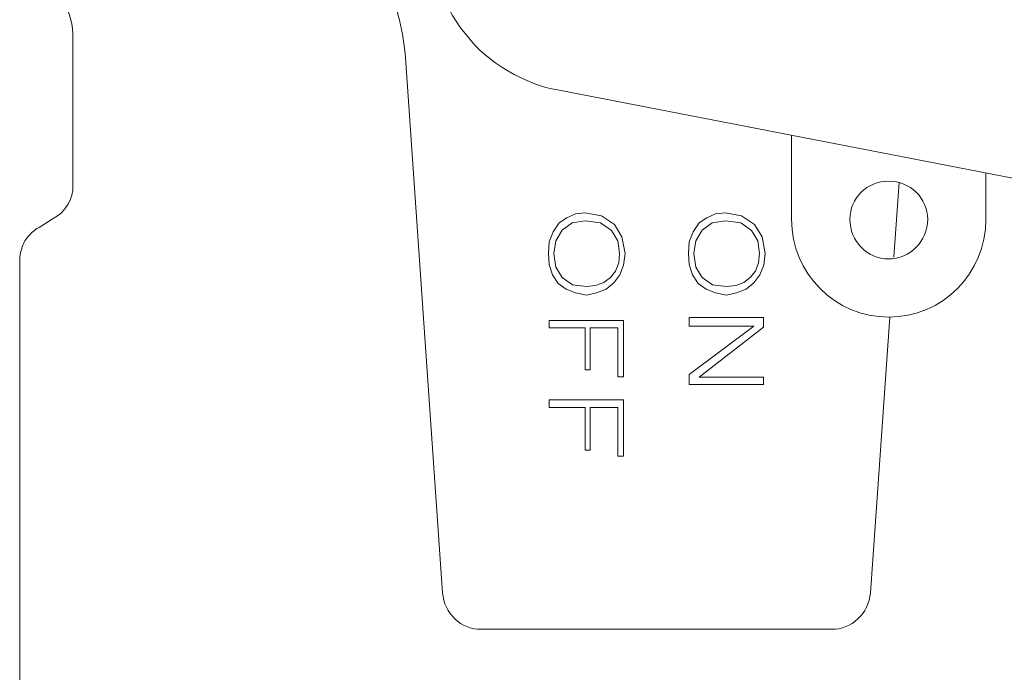
# Model space of a CAD drawing. Units: inches. Extents: x 1.7 to 27.9, y -17.7 to -4.4.
# Drawn here: x 6.3 to 6.5, y -13.3 to -13.2 of the extents above; entities that cross this region are included whole.
import ezdxf

# ---------------------------------------------------------------- set-up
doc = ezdxf.new("R2010")
doc.units = ezdxf.units.IN
doc.header["$MEASUREMENT"] = 0
doc.layers.add('Series 2 keylines', color=7, linetype='Continuous')

# ---------------------------------------------------------------- blocks, each defined once
blk = doc.blocks.new('block 2452')
at = {"layer": 'Series 2 keylines', "color": 7, "lineweight": 9, "true_color": 0xffffff}
blk.add_lwpolyline([(6.32585, -13.23207), (6.32399, -13.23324)], dxfattribs=at)
blk = doc.blocks.new('block 2453')
at = {"layer": 'Series 2 keylines', "color": 7, "lineweight": 9, "true_color": 0xffffff}
blk.add_open_spline([(6.32146, -13.23755), (6.32146, -13.2371), (6.32155, -13.23648), (6.32172, -13.236), (6.32189, -13.23538), (6.32217, -13.23489), (6.3225, -13.23448), (6.32286, -13.23407), (6.32324, -13.23372), (6.32372, -13.23338), (6.32379, -13.23331), (6.32389, -13.23331), (6.32399, -13.23324)], degree=3, knots=[0, 0, 0, 0, 1, 1, 1, 2, 2, 2, 3, 3, 3, 4, 4, 4, 4], dxfattribs=at)
blk = doc.blocks.new('block 2457')
at = {"layer": 'Series 2 keylines', "color": 7, "lineweight": 9, "true_color": 0xffffff}
blk.add_lwpolyline([(6.32146, -13.23755), (6.32146, -13.31778)], dxfattribs=at)
blk = doc.blocks.new('block 2458')
at = {"layer": 'Series 2 keylines', "color": 7, "lineweight": 9, "true_color": 0xffffff}
blk.add_open_spline([(6.32585, -13.23207), (6.32737, -13.23131), (6.32851, -13.22938), (6.3284, -13.2278)], degree=3, dxfattribs=at)
blk = doc.blocks.new('block 2459')
at = {"layer": 'Series 2 keylines', "color": 7, "lineweight": 9, "true_color": 0xffffff}
blk.add_lwpolyline([(6.3284, -13.2278), (6.3284, -13.20857)], dxfattribs=at)
blk = doc.blocks.new('block 2460')
at = {"layer": 'Series 2 keylines', "color": 7, "lineweight": 9, "true_color": 0xffffff}
blk.add_open_spline([(6.3284, -13.20857), (6.32858, -13.2052), (6.32632, -13.20127), (6.32332, -13.19975)], degree=3, dxfattribs=at)
blk = doc.blocks.new('block 2721')
at = {"layer": 'Series 2 keylines', "color": 7, "lineweight": 9, "true_color": 0xffffff}
blk.add_lwpolyline([(6.3767, -13.28099), (6.37185, -13.21105)], dxfattribs=at)
blk = doc.blocks.new('block 2722')
at = {"layer": 'Series 2 keylines', "color": 7, "lineweight": 9, "true_color": 0xffffff}
blk.add_lwpolyline([(6.43634, -13.22732), (6.43565, -13.23713)], dxfattribs=at)
blk = doc.blocks.new('block 2723')
at = {"layer": 'Series 2 keylines', "color": 7, "lineweight": 9, "true_color": 0xffffff}
blk.add_lwpolyline([(6.4351, -13.24495), (6.43257, -13.28099)], dxfattribs=at)
blk = doc.blocks.new('block 2726')
at = {"layer": 'Series 2 keylines', "color": 7, "lineweight": 9, "true_color": 0xffffff}
blk.add_open_spline([(6.4275, -13.28574), (6.4301, -13.28581), (6.43238, -13.28364), (6.43257, -13.28099)], degree=3, dxfattribs=at)
blk = doc.blocks.new('block 2727')
at = {"layer": 'Series 2 keylines', "color": 7, "lineweight": 9, "true_color": 0xffffff}
blk.add_lwpolyline([(6.4275, -13.28574), (6.38173, -13.28574)], dxfattribs=at)
blk = doc.blocks.new('block 2728')
at = {"layer": 'Series 2 keylines', "color": 7, "lineweight": 9, "true_color": 0xffffff}
blk.add_open_spline([(6.3767, -13.28099), (6.37686, -13.28364), (6.37913, -13.28581), (6.38173, -13.28574)], degree=3, dxfattribs=at)
blk = doc.blocks.new('block 2729')
at = {"layer": 'Series 2 keylines', "color": 7, "lineweight": 9, "true_color": 0xffffff}
blk.add_open_spline([(6.37185, -13.21105), (6.37159, -13.20778), (6.37078, -13.20451), (6.36954, -13.20137), (6.36826, -13.19838), (6.36642, -13.19548), (6.36425, -13.193), (6.36344, -13.19211), (6.36261, -13.19124), (6.36177, -13.19052)], degree=3, knots=[0, 0, 0, 0, 1, 1, 1, 2, 2, 2, 3, 3, 3, 3], dxfattribs=at)
blk = doc.blocks.new('block 2819')
at = {"layer": 'Series 2 keylines', "color": 7, "lineweight": 9, "true_color": 0xffffff}
blk.add_lwpolyline([(6.4181, -13.23662), (6.41787, -13.23496)], dxfattribs=at)
blk = doc.blocks.new('block 2820')
at = {"layer": 'Series 2 keylines', "color": 7, "lineweight": 9, "true_color": 0xffffff}
blk.add_lwpolyline([(6.40881, -13.23662), (6.40892, -13.23806)], dxfattribs=at)
blk = doc.blocks.new('block 2821')
at = {"layer": 'Series 2 keylines', "color": 7, "lineweight": 9, "true_color": 0xffffff}
blk.add_lwpolyline([(6.41742, -13.23283), (6.41574, -13.23172)], dxfattribs=at)
blk = doc.blocks.new('block 2822')
at = {"layer": 'Series 2 keylines', "color": 7, "lineweight": 9, "true_color": 0xffffff}
blk.add_lwpolyline([(6.41574, -13.23172), (6.41364, -13.23131)], dxfattribs=at)
blk = doc.blocks.new('block 2823')
at = {"layer": 'Series 2 keylines', "color": 7, "lineweight": 9, "true_color": 0xffffff}
blk.add_lwpolyline([(6.41364, -13.23131), (6.41236, -13.23145)], dxfattribs=at)
blk = doc.blocks.new('block 2824')
at = {"layer": 'Series 2 keylines', "color": 7, "lineweight": 9, "true_color": 0xffffff}
blk.add_lwpolyline([(6.41236, -13.23145), (6.41122, -13.23197)], dxfattribs=at)
blk = doc.blocks.new('block 2825')
at = {"layer": 'Series 2 keylines', "color": 7, "lineweight": 9, "true_color": 0xffffff}
blk.add_lwpolyline([(6.41122, -13.23197), (6.41019, -13.23262)], dxfattribs=at)
blk = doc.blocks.new('block 2826')
at = {"layer": 'Series 2 keylines', "color": 7, "lineweight": 9, "true_color": 0xffffff}
blk.add_lwpolyline([(6.41019, -13.23262), (6.40941, -13.23379)], dxfattribs=at)
blk = doc.blocks.new('block 2827')
at = {"layer": 'Series 2 keylines', "color": 7, "lineweight": 9, "true_color": 0xffffff}
blk.add_lwpolyline([(6.40941, -13.23379), (6.40892, -13.2351)], dxfattribs=at)
blk = doc.blocks.new('block 2828')
at = {"layer": 'Series 2 keylines', "color": 7, "lineweight": 9, "true_color": 0xffffff}
blk.add_lwpolyline([(6.40892, -13.2351), (6.40881, -13.23662)], dxfattribs=at)
blk = doc.blocks.new('block 2829')
at = {"layer": 'Series 2 keylines', "color": 7, "lineweight": 9, "true_color": 0xffffff}
blk.add_lwpolyline([(6.40892, -13.23806), (6.40936, -13.23941)], dxfattribs=at)
blk = doc.blocks.new('block 2830')
at = {"layer": 'Series 2 keylines', "color": 7, "lineweight": 9, "true_color": 0xffffff}
blk.add_lwpolyline([(6.40936, -13.23941), (6.41009, -13.24054)], dxfattribs=at)
blk = doc.blocks.new('block 2831')
at = {"layer": 'Series 2 keylines', "color": 7, "lineweight": 9, "true_color": 0xffffff}
blk.add_lwpolyline([(6.41009, -13.24054), (6.41112, -13.2413)], dxfattribs=at)
blk = doc.blocks.new('block 2832')
at = {"layer": 'Series 2 keylines', "color": 7, "lineweight": 9, "true_color": 0xffffff}
blk.add_lwpolyline([(6.41112, -13.2413), (6.41236, -13.24178)], dxfattribs=at)
blk = doc.blocks.new('block 2833')
at = {"layer": 'Series 2 keylines', "color": 7, "lineweight": 9, "true_color": 0xffffff}
blk.add_lwpolyline([(6.41236, -13.24178), (6.41376, -13.24209)], dxfattribs=at)
blk = doc.blocks.new('block 2834')
at = {"layer": 'Series 2 keylines', "color": 7, "lineweight": 9, "true_color": 0xffffff}
blk.add_lwpolyline([(6.41376, -13.24209), (6.41508, -13.24178)], dxfattribs=at)
blk = doc.blocks.new('block 2835')
at = {"layer": 'Series 2 keylines', "color": 7, "lineweight": 9, "true_color": 0xffffff}
blk.add_lwpolyline([(6.41508, -13.24178), (6.41634, -13.2413)], dxfattribs=at)
blk = doc.blocks.new('block 2836')
at = {"layer": 'Series 2 keylines', "color": 7, "lineweight": 9, "true_color": 0xffffff}
blk.add_lwpolyline([(6.41634, -13.2413), (6.41736, -13.24048)], dxfattribs=at)
blk = doc.blocks.new('block 2837')
at = {"layer": 'Series 2 keylines', "color": 7, "lineweight": 9, "true_color": 0xffffff}
blk.add_lwpolyline([(6.41736, -13.24048), (6.41815, -13.23944)], dxfattribs=at)
blk = doc.blocks.new('block 2838')
at = {"layer": 'Series 2 keylines', "color": 7, "lineweight": 9, "true_color": 0xffffff}
blk.add_lwpolyline([(6.41815, -13.23944), (6.41866, -13.23817)], dxfattribs=at)
blk = doc.blocks.new('block 2839')
at = {"layer": 'Series 2 keylines', "color": 7, "lineweight": 9, "true_color": 0xffffff}
blk.add_lwpolyline([(6.41866, -13.23817), (6.41882, -13.23662)], dxfattribs=at)
blk = doc.blocks.new('block 2840')
at = {"layer": 'Series 2 keylines', "color": 7, "lineweight": 9, "true_color": 0xffffff}
blk.add_lwpolyline([(6.41882, -13.23662), (6.41842, -13.23445)], dxfattribs=at)
blk = doc.blocks.new('block 2841')
at = {"layer": 'Series 2 keylines', "color": 7, "lineweight": 9, "true_color": 0xffffff}
blk.add_lwpolyline([(6.41842, -13.23445), (6.41742, -13.23283)], dxfattribs=at)
blk = doc.blocks.new('block 2842')
at = {"layer": 'Series 2 keylines', "color": 7, "lineweight": 9, "true_color": 0xffffff}
blk.add_lwpolyline([(6.41798, -13.23786), (6.4181, -13.23662)], dxfattribs=at)
blk = doc.blocks.new('block 2843')
at = {"layer": 'Series 2 keylines', "color": 7, "lineweight": 9, "true_color": 0xffffff}
blk.add_lwpolyline([(6.41756, -13.23896), (6.41798, -13.23786)], dxfattribs=at)
blk = doc.blocks.new('block 2844')
at = {"layer": 'Series 2 keylines', "color": 7, "lineweight": 9, "true_color": 0xffffff}
blk.add_lwpolyline([(6.41687, -13.23979), (6.41756, -13.23896)], dxfattribs=at)
blk = doc.blocks.new('block 2845')
at = {"layer": 'Series 2 keylines', "color": 7, "lineweight": 9, "true_color": 0xffffff}
blk.add_lwpolyline([(6.41605, -13.24044), (6.41687, -13.23979)], dxfattribs=at)
blk = doc.blocks.new('block 2846')
at = {"layer": 'Series 2 keylines', "color": 7, "lineweight": 9, "true_color": 0xffffff}
blk.add_lwpolyline([(6.41498, -13.24082), (6.41605, -13.24044)], dxfattribs=at)
blk = doc.blocks.new('block 2847')
at = {"layer": 'Series 2 keylines', "color": 7, "lineweight": 9, "true_color": 0xffffff}
blk.add_lwpolyline([(6.41376, -13.24096), (6.41498, -13.24082)], dxfattribs=at)
blk = doc.blocks.new('block 2848')
at = {"layer": 'Series 2 keylines', "color": 7, "lineweight": 9, "true_color": 0xffffff}
blk.add_lwpolyline([(6.41195, -13.24075), (6.41376, -13.24096)], dxfattribs=at)
blk = doc.blocks.new('block 2849')
at = {"layer": 'Series 2 keylines', "color": 7, "lineweight": 9, "true_color": 0xffffff}
blk.add_lwpolyline([(6.4106, -13.23979), (6.41195, -13.24075)], dxfattribs=at)
blk = doc.blocks.new('block 2850')
at = {"layer": 'Series 2 keylines', "color": 7, "lineweight": 9, "true_color": 0xffffff}
blk.add_lwpolyline([(6.40978, -13.23841), (6.4106, -13.23979)], dxfattribs=at)
blk = doc.blocks.new('block 2851')
at = {"layer": 'Series 2 keylines', "color": 7, "lineweight": 9, "true_color": 0xffffff}
blk.add_lwpolyline([(6.40952, -13.23662), (6.40978, -13.23841)], dxfattribs=at)
blk = doc.blocks.new('block 2852')
at = {"layer": 'Series 2 keylines', "color": 7, "lineweight": 9, "true_color": 0xffffff}
blk.add_lwpolyline([(6.40978, -13.23496), (6.40952, -13.23662)], dxfattribs=at)
blk = doc.blocks.new('block 2853')
at = {"layer": 'Series 2 keylines', "color": 7, "lineweight": 9, "true_color": 0xffffff}
blk.add_lwpolyline([(6.4106, -13.23359), (6.40978, -13.23496)], dxfattribs=at)
blk = doc.blocks.new('block 2854')
at = {"layer": 'Series 2 keylines', "color": 7, "lineweight": 9, "true_color": 0xffffff}
blk.add_lwpolyline([(6.4119, -13.23262), (6.4106, -13.23359)], dxfattribs=at)
blk = doc.blocks.new('block 2855')
at = {"layer": 'Series 2 keylines', "color": 7, "lineweight": 9, "true_color": 0xffffff}
blk.add_lwpolyline([(6.41365, -13.23238), (6.4119, -13.23262)], dxfattribs=at)
blk = doc.blocks.new('block 2856')
at = {"layer": 'Series 2 keylines', "color": 7, "lineweight": 9, "true_color": 0xffffff}
blk.add_lwpolyline([(6.41563, -13.23262), (6.41365, -13.23238)], dxfattribs=at)
blk = doc.blocks.new('block 2857')
at = {"layer": 'Series 2 keylines', "color": 7, "lineweight": 9, "true_color": 0xffffff}
blk.add_lwpolyline([(6.41705, -13.23362), (6.41563, -13.23262)], dxfattribs=at)
blk = doc.blocks.new('block 2858')
at = {"layer": 'Series 2 keylines', "color": 7, "lineweight": 9, "true_color": 0xffffff}
blk.add_lwpolyline([(6.41787, -13.23496), (6.41705, -13.23362)], dxfattribs=at)
blk = doc.blocks.new('block 2899')
at = {"layer": 'Series 2 keylines', "color": 7, "lineweight": 9, "true_color": 0xffffff}
blk.add_lwpolyline([(6.41019, -13.25281), (6.41863, -13.24626)], dxfattribs=at)
blk = doc.blocks.new('block 2900')
at = {"layer": 'Series 2 keylines', "color": 7, "lineweight": 9, "true_color": 0xffffff}
blk.add_lwpolyline([(6.40892, -13.24502), (6.40892, -13.24613)], dxfattribs=at)
blk = doc.blocks.new('block 2901')
at = {"layer": 'Series 2 keylines', "color": 7, "lineweight": 9, "true_color": 0xffffff}
blk.add_lwpolyline([(6.40892, -13.24613), (6.41736, -13.24613)], dxfattribs=at)
blk = doc.blocks.new('block 2902')
at = {"layer": 'Series 2 keylines', "color": 7, "lineweight": 9, "true_color": 0xffffff}
blk.add_lwpolyline([(6.41736, -13.24613), (6.40892, -13.25246)], dxfattribs=at)
blk = doc.blocks.new('block 2903')
at = {"layer": 'Series 2 keylines', "color": 7, "lineweight": 9, "true_color": 0xffffff}
blk.add_lwpolyline([(6.40892, -13.25246), (6.40892, -13.25377)], dxfattribs=at)
blk = doc.blocks.new('block 2904')
at = {"layer": 'Series 2 keylines', "color": 7, "lineweight": 9, "true_color": 0xffffff}
blk.add_lwpolyline([(6.40892, -13.25377), (6.41863, -13.25377)], dxfattribs=at)
blk = doc.blocks.new('block 2905')
at = {"layer": 'Series 2 keylines', "color": 7, "lineweight": 9, "true_color": 0xffffff}
blk.add_lwpolyline([(6.41863, -13.25377), (6.41863, -13.25281)], dxfattribs=at)
blk = doc.blocks.new('block 2906')
at = {"layer": 'Series 2 keylines', "color": 7, "lineweight": 9, "true_color": 0xffffff}
blk.add_lwpolyline([(6.41863, -13.25281), (6.41019, -13.25281)], dxfattribs=at)
blk = doc.blocks.new('block 2907')
at = {"layer": 'Series 2 keylines', "color": 7, "lineweight": 9, "true_color": 0xffffff}
blk.add_lwpolyline([(6.41863, -13.24626), (6.41863, -13.24502)], dxfattribs=at)
blk = doc.blocks.new('block 2908')
at = {"layer": 'Series 2 keylines', "color": 7, "lineweight": 9, "true_color": 0xffffff}
blk.add_lwpolyline([(6.41863, -13.24502), (6.40892, -13.24502)], dxfattribs=at)
blk = doc.blocks.new('block 2919')
at = {"layer": 'Series 2 keylines', "color": 7, "lineweight": 9, "true_color": 0xffffff}
blk.add_lwpolyline([(6.40013, -13.23445), (6.39913, -13.23283)], dxfattribs=at)
blk = doc.blocks.new('block 2920')
at = {"layer": 'Series 2 keylines', "color": 7, "lineweight": 9, "true_color": 0xffffff}
blk.add_lwpolyline([(6.39913, -13.23283), (6.39744, -13.23172)], dxfattribs=at)
blk = doc.blocks.new('block 2921')
at = {"layer": 'Series 2 keylines', "color": 7, "lineweight": 9, "true_color": 0xffffff}
blk.add_lwpolyline([(6.39744, -13.23172), (6.39534, -13.23131)], dxfattribs=at)
blk = doc.blocks.new('block 2922')
at = {"layer": 'Series 2 keylines', "color": 7, "lineweight": 9, "true_color": 0xffffff}
blk.add_lwpolyline([(6.39534, -13.23131), (6.39407, -13.23145)], dxfattribs=at)
blk = doc.blocks.new('block 2923')
at = {"layer": 'Series 2 keylines', "color": 7, "lineweight": 9, "true_color": 0xffffff}
blk.add_lwpolyline([(6.39407, -13.23145), (6.39293, -13.23197)], dxfattribs=at)
blk = doc.blocks.new('block 2924')
at = {"layer": 'Series 2 keylines', "color": 7, "lineweight": 9, "true_color": 0xffffff}
blk.add_lwpolyline([(6.39293, -13.23197), (6.39193, -13.23262)], dxfattribs=at)
blk = doc.blocks.new('block 2925')
at = {"layer": 'Series 2 keylines', "color": 7, "lineweight": 9, "true_color": 0xffffff}
blk.add_lwpolyline([(6.39193, -13.23262), (6.39114, -13.23379)], dxfattribs=at)
blk = doc.blocks.new('block 2926')
at = {"layer": 'Series 2 keylines', "color": 7, "lineweight": 9, "true_color": 0xffffff}
blk.add_lwpolyline([(6.39114, -13.23379), (6.39062, -13.2351)], dxfattribs=at)
blk = doc.blocks.new('block 2927')
at = {"layer": 'Series 2 keylines', "color": 7, "lineweight": 9, "true_color": 0xffffff}
blk.add_lwpolyline([(6.39062, -13.2351), (6.39052, -13.23662)], dxfattribs=at)
blk = doc.blocks.new('block 2928')
at = {"layer": 'Series 2 keylines', "color": 7, "lineweight": 9, "true_color": 0xffffff}
blk.add_lwpolyline([(6.39052, -13.23662), (6.39062, -13.23806)], dxfattribs=at)
blk = doc.blocks.new('block 2929')
at = {"layer": 'Series 2 keylines', "color": 7, "lineweight": 9, "true_color": 0xffffff}
blk.add_lwpolyline([(6.39062, -13.23806), (6.39107, -13.23941)], dxfattribs=at)
blk = doc.blocks.new('block 2930')
at = {"layer": 'Series 2 keylines', "color": 7, "lineweight": 9, "true_color": 0xffffff}
blk.add_lwpolyline([(6.39107, -13.23941), (6.39179, -13.24054)], dxfattribs=at)
blk = doc.blocks.new('block 2931')
at = {"layer": 'Series 2 keylines', "color": 7, "lineweight": 9, "true_color": 0xffffff}
blk.add_lwpolyline([(6.39179, -13.24054), (6.39283, -13.2413)], dxfattribs=at)
blk = doc.blocks.new('block 2932')
at = {"layer": 'Series 2 keylines', "color": 7, "lineweight": 9, "true_color": 0xffffff}
blk.add_lwpolyline([(6.39283, -13.2413), (6.39407, -13.24178)], dxfattribs=at)
blk = doc.blocks.new('block 2933')
at = {"layer": 'Series 2 keylines', "color": 7, "lineweight": 9, "true_color": 0xffffff}
blk.add_lwpolyline([(6.39407, -13.24178), (6.39548, -13.24209)], dxfattribs=at)
blk = doc.blocks.new('block 2934')
at = {"layer": 'Series 2 keylines', "color": 7, "lineweight": 9, "true_color": 0xffffff}
blk.add_lwpolyline([(6.39548, -13.24209), (6.39681, -13.24178)], dxfattribs=at)
blk = doc.blocks.new('block 2935')
at = {"layer": 'Series 2 keylines', "color": 7, "lineweight": 9, "true_color": 0xffffff}
blk.add_lwpolyline([(6.39681, -13.24178), (6.39805, -13.2413)], dxfattribs=at)
blk = doc.blocks.new('block 2936')
at = {"layer": 'Series 2 keylines', "color": 7, "lineweight": 9, "true_color": 0xffffff}
blk.add_lwpolyline([(6.39805, -13.2413), (6.39908, -13.24048)], dxfattribs=at)
blk = doc.blocks.new('block 2937')
at = {"layer": 'Series 2 keylines', "color": 7, "lineweight": 9, "true_color": 0xffffff}
blk.add_lwpolyline([(6.39908, -13.24048), (6.39985, -13.23944)], dxfattribs=at)
blk = doc.blocks.new('block 2938')
at = {"layer": 'Series 2 keylines', "color": 7, "lineweight": 9, "true_color": 0xffffff}
blk.add_lwpolyline([(6.39985, -13.23944), (6.40034, -13.23817)], dxfattribs=at)
blk = doc.blocks.new('block 2939')
at = {"layer": 'Series 2 keylines', "color": 7, "lineweight": 9, "true_color": 0xffffff}
blk.add_lwpolyline([(6.40034, -13.23817), (6.40053, -13.23662)], dxfattribs=at)
blk = doc.blocks.new('block 2940')
at = {"layer": 'Series 2 keylines', "color": 7, "lineweight": 9, "true_color": 0xffffff}
blk.add_lwpolyline([(6.40053, -13.23662), (6.40013, -13.23445)], dxfattribs=at)
blk = doc.blocks.new('block 2941')
at = {"layer": 'Series 2 keylines', "color": 7, "lineweight": 9, "true_color": 0xffffff}
blk.add_lwpolyline([(6.39982, -13.23662), (6.39958, -13.23496)], dxfattribs=at)
blk = doc.blocks.new('block 2942')
at = {"layer": 'Series 2 keylines', "color": 7, "lineweight": 9, "true_color": 0xffffff}
blk.add_lwpolyline([(6.39972, -13.23786), (6.39982, -13.23662)], dxfattribs=at)
blk = doc.blocks.new('block 2943')
at = {"layer": 'Series 2 keylines', "color": 7, "lineweight": 9, "true_color": 0xffffff}
blk.add_lwpolyline([(6.3993, -13.23896), (6.39972, -13.23786)], dxfattribs=at)
blk = doc.blocks.new('block 2944')
at = {"layer": 'Series 2 keylines', "color": 7, "lineweight": 9, "true_color": 0xffffff}
blk.add_lwpolyline([(6.39861, -13.23979), (6.3993, -13.23896)], dxfattribs=at)
blk = doc.blocks.new('block 2945')
at = {"layer": 'Series 2 keylines', "color": 7, "lineweight": 9, "true_color": 0xffffff}
blk.add_lwpolyline([(6.39774, -13.24044), (6.39861, -13.23979)], dxfattribs=at)
blk = doc.blocks.new('block 2946')
at = {"layer": 'Series 2 keylines', "color": 7, "lineweight": 9, "true_color": 0xffffff}
blk.add_lwpolyline([(6.39669, -13.24082), (6.39774, -13.24044)], dxfattribs=at)
blk = doc.blocks.new('block 2947')
at = {"layer": 'Series 2 keylines', "color": 7, "lineweight": 9, "true_color": 0xffffff}
blk.add_lwpolyline([(6.39548, -13.24096), (6.39669, -13.24082)], dxfattribs=at)
blk = doc.blocks.new('block 2948')
at = {"layer": 'Series 2 keylines', "color": 7, "lineweight": 9, "true_color": 0xffffff}
blk.add_lwpolyline([(6.39365, -13.24075), (6.39548, -13.24096)], dxfattribs=at)
blk = doc.blocks.new('block 2949')
at = {"layer": 'Series 2 keylines', "color": 7, "lineweight": 9, "true_color": 0xffffff}
blk.add_lwpolyline([(6.39231, -13.23979), (6.39365, -13.24075)], dxfattribs=at)
blk = doc.blocks.new('block 2950')
at = {"layer": 'Series 2 keylines', "color": 7, "lineweight": 9, "true_color": 0xffffff}
blk.add_lwpolyline([(6.39148, -13.23841), (6.39231, -13.23979)], dxfattribs=at)
blk = doc.blocks.new('block 2951')
at = {"layer": 'Series 2 keylines', "color": 7, "lineweight": 9, "true_color": 0xffffff}
blk.add_lwpolyline([(6.39122, -13.23662), (6.39148, -13.23841)], dxfattribs=at)
blk = doc.blocks.new('block 2952')
at = {"layer": 'Series 2 keylines', "color": 7, "lineweight": 9, "true_color": 0xffffff}
blk.add_lwpolyline([(6.39148, -13.23496), (6.39122, -13.23662)], dxfattribs=at)
blk = doc.blocks.new('block 2953')
at = {"layer": 'Series 2 keylines', "color": 7, "lineweight": 9, "true_color": 0xffffff}
blk.add_lwpolyline([(6.39231, -13.23359), (6.39148, -13.23496)], dxfattribs=at)
blk = doc.blocks.new('block 2954')
at = {"layer": 'Series 2 keylines', "color": 7, "lineweight": 9, "true_color": 0xffffff}
blk.add_lwpolyline([(6.3936, -13.23262), (6.39231, -13.23359)], dxfattribs=at)
blk = doc.blocks.new('block 2955')
at = {"layer": 'Series 2 keylines', "color": 7, "lineweight": 9, "true_color": 0xffffff}
blk.add_lwpolyline([(6.39534, -13.23238), (6.3936, -13.23262)], dxfattribs=at)
blk = doc.blocks.new('block 2956')
at = {"layer": 'Series 2 keylines', "color": 7, "lineweight": 9, "true_color": 0xffffff}
blk.add_lwpolyline([(6.39731, -13.23262), (6.39534, -13.23238)], dxfattribs=at)
blk = doc.blocks.new('block 2957')
at = {"layer": 'Series 2 keylines', "color": 7, "lineweight": 9, "true_color": 0xffffff}
blk.add_lwpolyline([(6.39875, -13.23362), (6.39731, -13.23262)], dxfattribs=at)
blk = doc.blocks.new('block 2958')
at = {"layer": 'Series 2 keylines', "color": 7, "lineweight": 9, "true_color": 0xffffff}
blk.add_lwpolyline([(6.39958, -13.23496), (6.39875, -13.23362)], dxfattribs=at)
blk = doc.blocks.new('block 2999')
at = {"layer": 'Series 2 keylines', "color": 7, "lineweight": 9, "true_color": 0xffffff}
blk.add_lwpolyline([(6.39062, -13.24537), (6.39062, -13.24633)], dxfattribs=at)
blk = doc.blocks.new('block 3000')
at = {"layer": 'Series 2 keylines', "color": 7, "lineweight": 9, "true_color": 0xffffff}
blk.add_lwpolyline([(6.39062, -13.24633), (6.39531, -13.24633)], dxfattribs=at)
blk = doc.blocks.new('block 3001')
at = {"layer": 'Series 2 keylines', "color": 7, "lineweight": 9, "true_color": 0xffffff}
blk.add_lwpolyline([(6.39531, -13.24633), (6.39531, -13.25184)], dxfattribs=at)
blk = doc.blocks.new('block 3002')
at = {"layer": 'Series 2 keylines', "color": 7, "lineweight": 9, "true_color": 0xffffff}
blk.add_lwpolyline([(6.39531, -13.25184), (6.39596, -13.25184)], dxfattribs=at)
blk = doc.blocks.new('block 3003')
at = {"layer": 'Series 2 keylines', "color": 7, "lineweight": 9, "true_color": 0xffffff}
blk.add_lwpolyline([(6.39596, -13.25184), (6.39596, -13.24633)], dxfattribs=at)
blk = doc.blocks.new('block 3004')
at = {"layer": 'Series 2 keylines', "color": 7, "lineweight": 9, "true_color": 0xffffff}
blk.add_lwpolyline([(6.39596, -13.24633), (6.3996, -13.24633)], dxfattribs=at)
blk = doc.blocks.new('block 3005')
at = {"layer": 'Series 2 keylines', "color": 7, "lineweight": 9, "true_color": 0xffffff}
blk.add_lwpolyline([(6.3996, -13.24633), (6.3996, -13.25274)], dxfattribs=at)
blk = doc.blocks.new('block 3006')
at = {"layer": 'Series 2 keylines', "color": 7, "lineweight": 9, "true_color": 0xffffff}
blk.add_lwpolyline([(6.3996, -13.25274), (6.40034, -13.25274)], dxfattribs=at)
blk = doc.blocks.new('block 3007')
at = {"layer": 'Series 2 keylines', "color": 7, "lineweight": 9, "true_color": 0xffffff}
blk.add_lwpolyline([(6.40034, -13.25274), (6.40034, -13.24537)], dxfattribs=at)
blk = doc.blocks.new('block 3008')
at = {"layer": 'Series 2 keylines', "color": 7, "lineweight": 9, "true_color": 0xffffff}
blk.add_lwpolyline([(6.40034, -13.24537), (6.39062, -13.24537)], dxfattribs=at)
blk = doc.blocks.new('block 3019')
at = {"layer": 'Series 2 keylines', "color": 7, "lineweight": 9, "true_color": 0xffffff}
blk.add_lwpolyline([(6.40034, -13.25574), (6.39062, -13.25574)], dxfattribs=at)
blk = doc.blocks.new('block 3020')
at = {"layer": 'Series 2 keylines', "color": 7, "lineweight": 9, "true_color": 0xffffff}
blk.add_lwpolyline([(6.39596, -13.26232), (6.39596, -13.25674)], dxfattribs=at)
blk = doc.blocks.new('block 3021')
at = {"layer": 'Series 2 keylines', "color": 7, "lineweight": 9, "true_color": 0xffffff}
blk.add_lwpolyline([(6.39062, -13.25574), (6.39062, -13.25674)], dxfattribs=at)
blk = doc.blocks.new('block 3022')
at = {"layer": 'Series 2 keylines', "color": 7, "lineweight": 9, "true_color": 0xffffff}
blk.add_lwpolyline([(6.39062, -13.25674), (6.39531, -13.25674)], dxfattribs=at)
blk = doc.blocks.new('block 3023')
at = {"layer": 'Series 2 keylines', "color": 7, "lineweight": 9, "true_color": 0xffffff}
blk.add_lwpolyline([(6.39531, -13.25674), (6.39531, -13.26232)], dxfattribs=at)
blk = doc.blocks.new('block 3024')
at = {"layer": 'Series 2 keylines', "color": 7, "lineweight": 9, "true_color": 0xffffff}
blk.add_lwpolyline([(6.39531, -13.26232), (6.39596, -13.26232)], dxfattribs=at)
blk = doc.blocks.new('block 3025')
at = {"layer": 'Series 2 keylines', "color": 7, "lineweight": 9, "true_color": 0xffffff}
blk.add_lwpolyline([(6.39596, -13.25674), (6.3996, -13.25674)], dxfattribs=at)
blk = doc.blocks.new('block 3026')
at = {"layer": 'Series 2 keylines', "color": 7, "lineweight": 9, "true_color": 0xffffff}
blk.add_lwpolyline([(6.3996, -13.25674), (6.3996, -13.26314)], dxfattribs=at)
blk = doc.blocks.new('block 3027')
at = {"layer": 'Series 2 keylines', "color": 7, "lineweight": 9, "true_color": 0xffffff}
blk.add_lwpolyline([(6.3996, -13.26314), (6.40034, -13.26314)], dxfattribs=at)
blk = doc.blocks.new('block 3028')
at = {"layer": 'Series 2 keylines', "color": 7, "lineweight": 9, "true_color": 0xffffff}
blk.add_lwpolyline([(6.40034, -13.26314), (6.40034, -13.25574)], dxfattribs=at)
blk = doc.blocks.new('block 9101')
at = {"layer": 'Series 2 keylines', "color": 7, "lineweight": 9, "true_color": 0xffffff}
blk.add_open_spline([(6.44006, -13.23217), (6.44006, -13.22938), (6.43775, -13.22718), (6.43496, -13.22718), (6.43215, -13.22718), (6.4299, -13.22938), (6.4299, -13.23217), (6.4299, -13.23503), (6.43215, -13.23734), (6.43496, -13.23734), (6.43775, -13.23734), (6.44006, -13.23503), (6.44006, -13.23217), (6.44006, -13.23217), (6.44006, -13.23217), (6.44006, -13.23217)], degree=3, knots=[0, 0, 0, 0, 1, 1, 1, 2, 2, 2, 3, 3, 3, 4, 4, 4, 5, 5, 5, 5], dxfattribs=at)
blk = doc.blocks.new('block 9102')
at = {"layer": 'Series 2 keylines', "color": 7, "lineweight": 9, "true_color": 0xffffff}
blk.add_lwpolyline([(6.44766, -13.23217), (6.44766, -13.22618)], dxfattribs=at)
blk = doc.blocks.new('block 9103')
at = {"layer": 'Series 2 keylines', "color": 7, "lineweight": 9, "true_color": 0xffffff}
blk.add_open_spline([(6.42228, -13.23217), (6.42228, -13.23924), (6.42797, -13.24495), (6.43496, -13.24495), (6.44199, -13.24495), (6.44766, -13.23924), (6.44766, -13.23217)], degree=3, knots=[0, 0, 0, 0, 1, 1, 1, 2, 2, 2, 2], dxfattribs=at)
blk = doc.blocks.new('block 9104')
at = {"layer": 'Series 2 keylines', "color": 7, "lineweight": 9, "true_color": 0xffffff}
blk.add_lwpolyline([(6.42228, -13.22118), (6.42228, -13.23217)], dxfattribs=at)
blk = doc.blocks.new('block 9136')
at = {"layer": 'Series 2 keylines', "color": 7, "lineweight": 9, "true_color": 0xffffff}
blk.add_open_spline([(6.37994, -13.20823), (6.38232, -13.2115), (6.38771, -13.21471), (6.39172, -13.21526)], degree=3, dxfattribs=at)
blk = doc.blocks.new('block 9137')
at = {"layer": 'Series 2 keylines', "color": 7, "lineweight": 9, "true_color": 0xffffff}
blk.add_open_spline([(6.37526, -13.19534), (6.37502, -13.19941), (6.37715, -13.20527), (6.37994, -13.20823)], degree=3, dxfattribs=at)
blk = doc.blocks.new('block 9138')
at = {"layer": 'Series 2 keylines', "color": 7, "lineweight": 9, "true_color": 0xffffff}
blk.add_lwpolyline([(6.39172, -13.21526), (6.5645, -13.24881)], dxfattribs=at)

msp = doc.modelspace()

# ---------------------------------------------------------------- block references
at = {"layer": 'Series 2 keylines'}
for name in ['block 2729', 'block 9137', 'block 2460', 'block 2459', 'block 9136', 'block 2721', 'block 9138', 'block 9104', 'block 9102', 'block 2458', 'block 9101', 'block 2722', 'block 2923', 'block 2922', 'block 2921', 'block 2920', 'block 2824', 'block 2823', 'block 2822', 'block 2821', 'block 2452', 'block 2925', 'block 2924', 'block 2954', 'block 2955', 'block 2956', 'block 2957', 'block 2919', 'block 2826', 'block 2825', 'block 2854', 'block 2855', 'block 2856', 'block 2857', 'block 2841', 'block 9103', 'block 2453', 'block 2926', 'block 2953', 'block 2958', 'block 2940', 'block 2827', 'block 2853', 'block 2858', 'block 2840', 'block 2927', 'block 2952', 'block 2941', 'block 2828', 'block 2852', 'block 2819', 'block 2928', 'block 2951', 'block 2942', 'block 2939', 'block 2820', 'block 2851', 'block 2842', 'block 2839', 'block 2457', 'block 2929', 'block 2943', 'block 2938', 'block 2829', 'block 2843', 'block 2838', 'block 2930', 'block 2950', 'block 2944', 'block 2937', 'block 2830', 'block 2850', 'block 2844', 'block 2837', 'block 2931', 'block 2949', 'block 2948', 'block 2947', 'block 2946', 'block 2945', 'block 2936', 'block 2831', 'block 2849', 'block 2848', 'block 2847', 'block 2846', 'block 2845', 'block 2836', 'block 2932', 'block 2933', 'block 2934', 'block 2935', 'block 2832', 'block 2833', 'block 2834', 'block 2835', 'block 2999', 'block 3008', 'block 3007', 'block 2900', 'block 2908', 'block 2907', 'block 2723', 'block 3000', 'block 3001', 'block 3003', 'block 3004', 'block 3005', 'block 2901', 'block 2902', 'block 2899', 'block 3002', 'block 2903', 'block 3006', 'block 2906', 'block 2905', 'block 2904', 'block 3019', 'block 3021', 'block 3028', 'block 3022', 'block 3023', 'block 3020', 'block 3025', 'block 3026', 'block 3024', 'block 3027', 'block 2728', 'block 2726', 'block 2727']:
    msp.add_blockref(name, (0, 0), dxfattribs=at)

doc.saveas('drawing.dxf')
